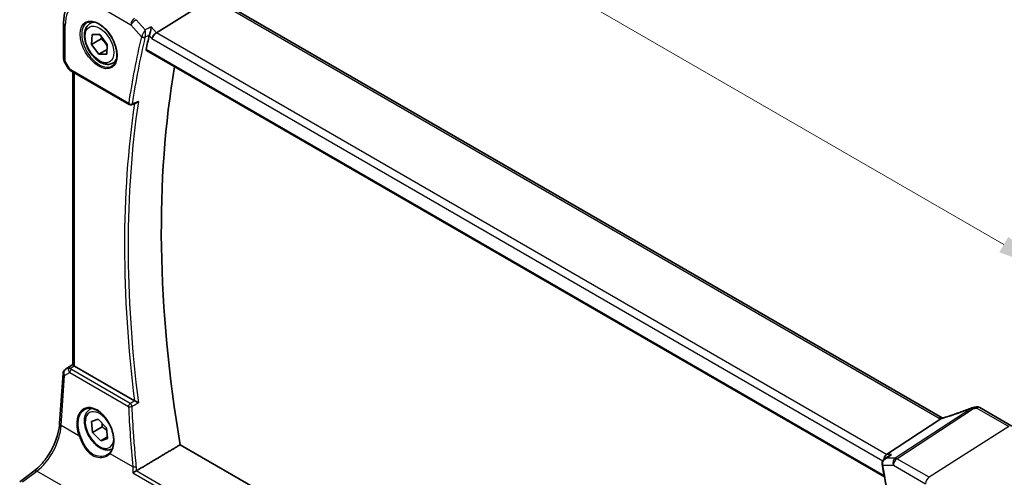
# Model space of a CAD drawing. Units: millimetres. Extents: x 0 to 6687, y 0 to 1124.
# Drawn here: x 306 to 489, y 528 to 613 of the extents above; entities that cross this region are included whole.
import ezdxf

# ---------------------------------------------------------------- set-up
doc = ezdxf.new("R2010")
doc.units = ezdxf.units.MM
for name, color, linetype, lineweight in [('Dimension (ISO)', 7, 'Continuous', 18), ('Visible (ISO)', 7, 'Continuous', 35), ('Visible Narrow (ISO)', 7, 'Continuous', 25)]:
    doc.layers.add(name, color=color, linetype=linetype, lineweight=lineweight)
doc.styles.add('Note Text (TK)', font='MS PGothic.ttf')
doc.dimstyles.new('Default - Method 1b (TK)', dxfattribs={"dimscale": 4, "dimtxt": 2.5, "dimasz": 2.5, "dimexe": 1, "dimexo": 1.5, "dimgap": 1, "dimtad": 1, "dimtoh": 1, "dimrnd": 1e-08, "dimdsep": 46, "dimtxsty": 'Note Text (TK)', "dimcen": 0.09, "dimdle": 5, "dimclrd": 100, "dimclre": 100, "dimclrt": 7, "dimadec": 1, "dimazin": 1, "dimtfac": 1, "dimtmove": 0, "dimatfit": 3, "dimfxl": 0, "dimtolj": 1, "dimlwd": -1, "dimlwe": -1, "dimarcsym": 0})

# ---------------------------------------------------------------- blocks, each defined once
blk = doc.blocks.new('*D16')
at = {"layer": 'Defpoints', "color": 0, "transparency": 16777216}
for p in [(328.22, 663.82), (328.22, 621.52), (497.84, 523.58)]:
    blk.add_point(p, dxfattribs=at)
at = {"layer": 'Dimension (ISO)', "color": 100, "transparency": 16777216}
for p, q in [((328.22, 628.44), (328.22, 668.44)), ((489.18, 570.89), (336.88, 658.82)), ((497.84, 530.51), (497.84, 570.51))]:
    blk.add_line(p, q, dxfattribs=at)
for points in [[(337.71, 660.27), (336.04, 657.38), (328.22, 663.82)], [(490.02, 572.33), (488.35, 569.45), (497.84, 565.89)]]:
    blk.add_solid(points, dxfattribs=at)
at = {"layer": 'Dimension (ISO)', "color": 7, "transparency": 16777216, "insert": (409.64, 626.14), "char_height": 10, "attachment_point": 4, "rotation": 330, "style": 'Note Text (TK)'}
blk.add_mtext('\\A1;{\\Q-30.000;\\W0.816;\\H0.816x; 240}', dxfattribs=at)

msp = doc.modelspace()

# ---------------------------------------------------------------- linework, layer by layer
at = {"layer": 'Visible (ISO)'}
for p, q in [((341.5886, 616.8376), (331.1785, 610.352)), ((477.6767, 538.6129), (342.3845, 616.7239)), ((313.8874, 612.1066), (313.8874, 605.4867)), ((318.8051, 612.0535), (319.386, 612.3889)), ((319.1174, 608.1648), (319.2121, 609.9925)), ((319.2121, 609.9925), (320.6713, 609.9965)), ((320.6713, 609.9965), (322.0358, 608.1728)), ((320.8851, 609.1854), (319.1174, 608.1648)), ((320.4818, 606.3411), (319.1174, 608.1648)), ((322.0358, 608.1728), (321.941, 606.345)), ((321.9858, 607.2094), (320.4818, 606.3411)), ((321.941, 606.345), (320.4818, 606.3411)), ((329.3233, 607.0337), (466.9045, 527.6012)), ((314.0214, 604.9867), (314.8041, 603.6311)), ((323.0551, 604.6923), (323.636, 605.0277)), ((315.2052, 603.2538), (326.1212, 596.9515)), ((315.5996, 548.4858), (315.5996, 603.0261)), ((326.5581, 596.9207), (327.4703, 597.2884)), ((314.2236, 547.6339), (315.5996, 548.5527)), ((327.1067, 541.7734), (315.8925, 548.2478)), ((313.1434, 537.5784), (313.7812, 546.8707)), ((318.8051, 540.2018), (319.0726, 540.3562)), ((490.6408, 537.0575), (484.686, 540.4955)), ((319.0601, 537.8922), (320.3431, 538.3181)), ((319.2937, 535.8911), (319.0601, 537.8922)), ((320.3431, 538.3181), (321.8595, 536.743)), ((467.3026, 531.7607), (477.4582, 538.3932)), ((321.0614, 536.9118), (319.2937, 535.8911)), ((321.8595, 536.743), (322.093, 534.742)), ((320.8101, 534.316), (319.2937, 535.8911)), ((322.0586, 535.0368), (320.8101, 534.316)), ((322.093, 534.742), (320.8101, 534.316)), ((468.4958, 456.8763), (335.628, 533.5876)), ((466.9441, 530.924), (467.7976, 531.5309)), ((305.699, 526.6885), (308.3648, 528.6821))]:
    msp.add_line(p, q, dxfattribs=at)
for centre, radius, start, end in [((314.8874, 605.4867), 1, 180, 210), ((326.3712, 597.3845), 0.5, 240, 291.953882), ((314.7789, 546.8023), 1, 123.72965, 176.07356), ((483.5847, 539.5238), 1, 99.44524, 111.541347), ((484.186, 539.6295), 1, 60, 100.496727)]:
    msp.add_arc(centre, radius, start, end, dxfattribs=at)
for centre, major_axis, ratio, start_param, end_param in [((481.1796, 480.5802), (-110.0353, 190.5867), 0.57735027, 0.55025293, 0.56690699), ((331.0488, 609.6542), (0.6441, 0.7798), 0.43116621, 0.91019597, 2.42863242), ((487.19, 484.0503), (-109.6635, 189.9427), 0.57735027, 0.60665527, 0.99903175), ((316.5996, 548.7275), (-0.9987, -0.083), 0.6252357, 0.66468856, 0.73345339), ((478.9601, 551.9829), (-20.0054, -0.9386), 0.59413391, 1.76769511, 1.79769862), ((467.5063, 530.8704), (0.2635, 0.9834), 0.68850026, 0.65532613, 1.83422189)]:
    msp.add_ellipse(centre, major_axis=major_axis, ratio=ratio, start_param=start_param, end_param=end_param, dxfattribs=at)
for points, knots in [([(316.0041, 616.8882), (315.7201, 616.699), (315.4605, 616.4726), (315.0009, 615.96), (314.8007, 615.674), (314.4615, 615.0568), (314.3222, 614.7257), (314.1019, 614.0286), (314.0208, 613.6626), (313.9136, 612.9034), (313.8874, 612.5101), (313.8874, 612.1066)], [2.393260873, 2.393260873, 2.393260873, 2.393260873, 2.542927229, 2.542927229, 2.692593585, 2.692593585, 2.842259942, 2.842259942, 2.991926298, 2.991926298, 3.141592654, 3.141592654, 3.141592654, 3.141592654]), ([(323.0551, 604.6923), (322.8254, 604.5596), (322.5656, 604.4811), (322.0056, 604.4318), (321.7043, 604.4698), (321.0661, 604.6611), (320.729, 604.8299), (320.0681, 605.2818), (319.7452, 605.5693), (319.1537, 606.2257), (318.885, 606.5939), (318.4247, 607.3747), (318.2328, 607.787), (317.943, 608.6205), (317.8455, 609.0416), (317.76, 609.8577), (317.7725, 610.2527), (317.9221, 610.9686), (318.0563, 611.2928), (318.4064, 611.7621), (318.5922, 611.9305), (318.8051, 612.0535)], [2.82173278, 2.82173278, 2.82173278, 2.82173278, 3.08434135, 3.08434135, 3.37117603, 3.37117603, 3.69900622, 3.69900622, 4.03920395, 4.03920395, 4.37674476, 4.37674476, 4.71254986, 4.71254986, 5.04979556, 5.04979556, 5.38994448, 5.38994448, 5.71991674, 5.71991674, 5.96332543, 5.96332543, 5.96332543, 5.96332543]), ([(318.2927, 612.2466), (318.5484, 612.38), (318.8492, 612.4383), (319.4971, 612.3897), (319.8377, 612.2944), (320.5288, 611.9656), (320.8783, 611.7367), (321.5571, 611.1652), (321.8863, 610.8227), (322.4901, 610.0575), (322.7644, 609.6347), (323.2286, 608.7525), (323.4184, 608.2932), (323.694, 607.3875), (323.7798, 606.9411), (323.8411, 606.1088), (323.8169, 605.723), (323.6666, 605.0489), (323.5403, 604.7619), (323.2569, 604.3782), (323.1201, 604.2499), (322.9661, 604.152)], [3.95168604, 3.95168604, 3.95168604, 3.95168604, 4.30202145, 4.30202145, 4.6246083, 4.6246083, 4.93757234, 4.93757234, 5.25097983, 5.25097983, 5.56555189, 5.56555189, 5.88041447, 5.88041447, 6.19456055, 6.19456055, 6.50744561, 6.50744561, 6.82216596, 6.82216596, 7.04388825, 7.04388825, 7.04388825, 7.04388825]), ([(330.2395, 611.4362), (330.2393, 611.4346), (330.2391, 611.4329), (330.2232, 611.3048), (330.202, 611.1675), (330.151, 610.8891), (330.1214, 610.7469), (330.0562, 610.4732), (330.021, 610.3408), (329.9533, 610.119), (329.9222, 610.0277), (329.8909, 609.9484)], [-0.00060878, -0.00060878, -0.00060878, -0.00060878, 0, 0, 0.046376302, 0.046376302, 0.090448049, 0.090448049, 0.131239096, 0.131239096, 0.163237368, 0.163237368, 0.163237368, 0.163237368]), ([(329.3233, 607.0337), (329.322, 607.0345), (329.3206, 607.0353), (329.2925, 607.053), (329.2726, 607.0807), (329.2552, 607.1511), (329.2565, 607.1929), (329.2658, 607.236)], [0.0368240336, 0.0368240336, 0.0368240336, 0.0368240336, 0.0377684946, 0.0377684946, 0.0568836032, 0.0568836032, 0.0750304918, 0.0750304918, 0.0750304918, 0.0750304918]), ([(314.8041, 603.6311), (314.8255, 603.594), (314.8488, 603.5606), (314.8975, 603.4993), (314.923, 603.4714), (314.9755, 603.4195), (315.0026, 603.3956), (315.0582, 603.3506), (315.0866, 603.3296), (315.145, 603.29), (315.1748, 603.2714), (315.2052, 603.2538)], [0.83221459, 0.83221459, 0.83221459, 0.83221459, 0.955310532, 0.955310532, 1.078406474, 1.078406474, 1.201502415, 1.201502415, 1.324598357, 1.324598357, 1.447694299, 1.447694299, 1.447694299, 1.447694299]), ([(327.4703, 597.2884), (327.532, 597.3133), (327.5918, 597.3481), (327.7124, 597.4374), (327.7726, 597.495), (327.8263, 597.5596), (327.8273, 597.5607), (327.8282, 597.5618)], [-0.0460187085, -0.0460187085, -0.0460187085, -0.0460187085, -0.024813875, -0.024813875, 0, 0, 0.0004308518, 0.0004308518, 0.0004308518, 0.0004308518]), ([(315.6005, 548.4854), (315.6005, 548.477), (315.6054, 548.4669), (315.6349, 548.4317), (315.6742, 548.3981), (315.7664, 548.3309), (315.8042, 548.3048), (315.8456, 548.277)], [0.0865379487, 0.0865379487, 0.0865379487, 0.0865379487, 0.1055832616, 0.1055832616, 0.1404320609, 0.1404320609, 0.1588022722, 0.1588022722, 0.1588022722, 0.1588022722]), ([(327.8282, 541.4189), (327.8273, 541.4194), (327.8263, 541.4198), (327.7785, 541.4432), (327.7259, 541.4689), (327.6153, 541.523), (327.557, 541.5516), (327.4363, 541.6107), (327.3733, 541.6415), (327.263, 541.6955), (327.2158, 541.7187), (327.1593, 541.7464), (327.1466, 541.7526), (327.1345, 541.7585)], [-0.0847813048, -0.0847813048, -0.0847813048, -0.0847813048, -0.0843539433, -0.0843539433, -0.0625223034, -0.0625223034, -0.0416882568, -0.0416882568, -0.0209181638, -0.0209181638, -0.0048063811, -0.0048063811, 0, 0, 0, 0]), ([(322.9626, 532.7908), (322.7566, 532.6878), (322.5303, 532.6263), (322.0056, 532.5801), (321.7043, 532.6181), (321.0661, 532.8094), (320.729, 532.9782), (320.0681, 533.4301), (319.7452, 533.7176), (319.1537, 534.374), (318.885, 534.7422), (318.4247, 535.523), (318.2328, 535.9353), (317.943, 536.7688), (317.8455, 537.1899), (317.76, 538.006), (317.7725, 538.401), (317.9221, 539.1169), (318.0563, 539.4411), (318.4064, 539.9104), (318.5922, 540.0788), (318.8051, 540.2018)], [3.05795954, 3.05795954, 3.05795954, 3.05795954, 3.28589453, 3.28589453, 3.5727292, 3.5727292, 3.9005594, 3.9005594, 4.24075712, 4.24075712, 4.57829793, 4.57829793, 4.91410303, 4.91410303, 5.25134873, 5.25134873, 5.59149766, 5.59149766, 5.92146991, 5.92146991, 6.1648786, 6.1648786, 6.1648786, 6.1648786]), ([(317.8843, 540.1818), (318.0239, 540.2547), (318.1729, 540.3081), (318.4852, 540.3744), (318.6484, 540.3878), (318.9823, 540.3744), (319.1525, 540.3489), (319.4964, 540.2603), (319.6698, 540.1983), (320.017, 540.0395), (320.1907, 539.943), (320.5349, 539.7176), (320.7054, 539.5888), (321.0393, 539.3015), (321.2026, 539.143), (321.518, 538.8), (321.6699, 538.6155), (321.9584, 538.2248), (322.0949, 538.0186), (322.3488, 537.5898), (322.4661, 537.3673), (322.6784, 536.9114), (322.7733, 536.6782), (322.9381, 536.2073), (323.008, 535.9697), (323.121, 535.4963), (323.1641, 535.2605), (323.2226, 534.7974), (323.2379, 534.57), (323.2406, 534.1295), (323.2281, 533.9165), (323.1759, 533.5101), (323.1363, 533.3168), (323.0315, 532.9542), (322.9661, 532.7852), (322.8403, 532.5322), (322.7866, 532.4396), (322.6707, 532.267), (322.6085, 532.187), (322.5424, 532.1136)], [-0.75859894, -0.75859894, -0.75859894, -0.75859894, -0.58713658, -0.58713658, -0.41819553, -0.41819553, -0.25492275, -0.25492275, -0.09583381, -0.09583381, 0.06123601, 0.06123601, 0.21764494, 0.21764494, 0.37405394, 0.37405394, 0.53072918, 0.53072918, 0.6877404, 0.6877404, 0.84506213, 0.84506213, 1.00262001, 1.00262001, 1.16031274, 1.16031274, 1.31802951, 1.31802951, 1.47567904, 1.47567904, 1.63325101, 1.63325101, 1.79094139, 1.79094139, 1.94937641, 1.94937641, 2.05042976, 2.05042976, 2.15148311, 2.15148311, 2.15148311, 2.15148311]), ([(483.2175, 540.454), (482.8918, 540.3254), (482.5643, 540.1988), (481.9066, 539.9498), (481.5763, 539.8274), (480.9138, 539.5872), (480.5815, 539.4693), (479.9158, 539.2384), (479.5823, 539.1253), (478.9149, 538.9043), (478.5811, 538.7963), (478.2474, 538.691)], [0.681693487, 0.681693487, 0.681693487, 0.681693487, 0.730013755, 0.730013755, 0.778334022, 0.778334022, 0.826654289, 0.826654289, 0.874974556, 0.874974556, 0.923294824, 0.923294824, 0.923294824, 0.923294824]), ([(477.4582, 538.3932), (477.4907, 538.4144), (477.5182, 538.4353), (477.5407, 538.456), (477.5412, 538.4565), (477.5417, 538.4569)], [-0.5426836161, -0.5426836161, -0.5426836161, -0.5426836161, -0.5211963992, -0.5211963992, -0.5207117404, -0.5207117404, -0.5207117404, -0.5207117404]), ([(477.7755, 538.5637), (477.772, 538.5652), (477.7685, 538.5667), (477.7539, 538.5732), (477.7432, 538.5782), (477.7226, 538.5882), (477.7128, 538.5932), (477.694, 538.6031), (477.6851, 538.6081), (477.6767, 538.6129)], [-0.133830022, -0.133830022, -0.133830022, -0.133830022, -0.121441779, -0.121441779, -0.080961186, -0.080961186, -0.040480593, -0.040480593, 0, 0, 0, 0]), ([(478.2474, 538.691), (478.2099, 538.6791), (478.1724, 538.6677), (478.0979, 538.6458), (478.0609, 538.6353), (477.9875, 538.6152), (477.9511, 538.6057), (477.8793, 538.5877), (477.8439, 538.5792), (477.7742, 538.5632), (477.7399, 538.5558), (477.7063, 538.5489)], [0.923294824, 0.923294824, 0.923294824, 0.923294824, 0.988805615, 0.988805615, 1.054316407, 1.054316407, 1.119827198, 1.119827198, 1.18533799, 1.18533799, 1.250848781, 1.250848781, 1.250848781, 1.250848781]), ([(308.3648, 528.6821), (308.8343, 529.0331), (309.3099, 529.4704), (310.2216, 530.4814), (310.6577, 531.055), (311.4485, 532.2883), (311.8033, 532.9479), (312.3998, 534.2951), (312.6415, 534.9825), (312.9927, 536.3225), (313.102, 536.9751), (313.1434, 537.5784)], [-1.48352986, -1.48352986, -1.48352986, -1.48352986, -1.20427718, -1.20427718, -0.9250245, -0.9250245, -0.64577182, -0.64577182, -0.36651914, -0.36651914, -0.08726646, -0.08726646, -0.08726646, -0.08726646]), ([(322.5424, 532.1136), (322.5193, 532.0879), (322.4954, 532.0628), (322.446, 532.0138), (322.4204, 531.9898), (322.3679, 531.9431), (322.3408, 531.9204), (322.2852, 531.8762), (322.2567, 531.8548), (322.1983, 531.8132), (322.1684, 531.7931), (322.1378, 531.7736)], [0, 0, 0, 0, 0.0175395925, 0.0175395925, 0.0350791851, 0.0350791851, 0.0526187776, 0.0526187776, 0.0701583702, 0.0701583702, 0.0876979627, 0.0876979627, 0.0876979627, 0.0876979627]), ([(466.9441, 530.924), (466.8963, 530.8901), (466.8497, 530.8522), (466.7606, 530.7679), (466.7182, 530.7216), (466.6389, 530.618), (466.6019, 530.5604), (466.5385, 530.4329), (466.512, 530.3632), (466.4763, 530.2096), (466.4675, 530.1259), (466.4721, 530.0404)], [-0.0560370184, -0.0560370184, -0.0560370184, -0.0560370184, -0.0448296148, -0.0448296148, -0.0336222111, -0.0336222111, -0.0224148074, -0.0224148074, -0.0112074037, -0.0112074037, 0, 0, 0, 0]), ([(468.2416, 531.7607), (468.2397, 531.76), (468.2378, 531.7593), (468.1172, 531.7158), (468.0026, 531.6612), (467.8625, 531.5753), (467.8296, 531.5537), (467.7976, 531.5309)], [-0.1625312249, -0.1625312249, -0.1625312249, -0.1625312249, -0.161927071, -0.161927071, -0.124110825, -0.124110825, -0.1122264592, -0.1122264592, -0.1122264592, -0.1122264592]), ([(326.815, 528.3654), (326.8158, 528.3659), (326.8165, 528.3665), (326.8576, 528.3956), (326.9035, 528.4258), (327.0023, 528.487), (327.0553, 528.518), (327.168, 528.5805), (327.2281, 528.612), (327.328, 528.6606), (327.3672, 528.6787), (327.4048, 528.6948)], [-0.0825584129, -0.0825584129, -0.0825584129, -0.0825584129, -0.0821605172, -0.0821605172, -0.0618093497, -0.0618093497, -0.0421575912, -0.0421575912, -0.022016259, -0.022016259, -0.0087607718, -0.0087607718, -0.0087607718, -0.0087607718]), ([(466.4721, 530.0404), (466.4726, 530.0304), (466.4732, 530.0204), (466.4748, 530.0005), (466.4757, 529.9905), (466.4778, 529.9706), (466.4789, 529.9606), (466.4815, 529.9407), (466.483, 529.9308), (466.4861, 529.9109), (466.4878, 529.9009), (466.4896, 529.891)], [0, 0, 0, 0, 0.00183350109, 0.00183350109, 0.00366700217, 0.00366700217, 0.00550050326, 0.00550050326, 0.00733400434, 0.00733400434, 0.00916750543, 0.00916750543, 0.00916750543, 0.00916750543]), ([(466.4896, 529.891), (466.6785, 528.8726), (466.8613, 527.856), (467.2144, 525.8268), (467.3848, 524.8141), (467.7133, 522.7931), (467.8713, 521.7847), (468.175, 519.7724), (468.3206, 518.7684), (468.5994, 516.7653), (468.7326, 515.766), (468.8595, 514.7693)], [6.0477846465, 6.0477846465, 6.0477846465, 6.0477846465, 6.0633840874, 6.0633840874, 6.0789835282, 6.0789835282, 6.0945829691, 6.0945829691, 6.1101824099, 6.1101824099, 6.1257818508, 6.1257818508, 6.1257818508, 6.1257818508])]:
    msp.add_open_spline(points, degree=3, knots=knots, dxfattribs=at)
for points, weights in [([(320.9802, 609.5837), (320.9423, 609.3974), (320.8851, 609.1854)], [1.04560416412, 1.02779656324, 1]), ([(320.8851, 609.1854), (321.6226, 608.5621), (322.0186, 607.8404)], [1, 1.12062518871, 1.05313938176]), ([(321.0964, 537.5356), (321.0969, 537.2512), (321.0614, 536.9118)], [1.06089765401, 1.04167655039, 1]), ([(321.0614, 536.9118), (321.576, 536.5745), (321.9201, 536.2237)], [1, 1.07452558871, 1.07724711739])]:
    msp.add_rational_spline(points, weights, degree=2, dxfattribs=at)
for points, degree in [([(329.8909, 609.9484), (329.8725, 609.9018), (329.8584, 609.8571), (329.8486, 609.8154)], 3), ([(327.1067, 541.7734), (327.1153, 541.7683), (327.1247, 541.7634), (327.1345, 541.7585)], 3), ([(477.7063, 538.5489), (477.6504, 538.5374), (477.5946, 538.5063), (477.5417, 538.4569)], 3), ([(327.4763, 528.7311), (331.5589, 531.1639), (335.628, 533.5876)], 2), ([(327.4048, 528.6948), (327.43, 528.7056), (327.454, 528.7177), (327.4763, 528.7311)], 3)]:
    msp.add_open_spline(points, degree=degree, dxfattribs=at)
at = {"layer": 'Visible Narrow (ISO)'}
for p, q in [((320.4352, 615.3096), (326.4395, 611.843)), ((341.8475, 616.6519), (477.1397, 538.5409)), ((314.1803, 605.0785), (314.1803, 611.6984)), ((326.4395, 611.843), (328.3919, 609.5885)), ((329.0803, 610.8659), (327.4254, 612.7768)), ((331.1785, 610.352), (330.2395, 611.4362)), ((329.8486, 609.8154), (330.3417, 609.246)), ((467.3026, 531.7607), (331.1785, 610.352)), ((330.3417, 609.246), (466.611, 530.5709)), ((466.8711, 527.7895), (329.2658, 607.236)), ((314.1803, 605.0785), (314.0214, 604.9867)), ((315.1017, 603.4827), (314.1803, 605.0785)), ((326.0176, 597.1804), (315.1017, 603.4827)), ((315.8925, 548.2478), (315.8925, 602.857)), ((314.2425, 547.6457), (315.5996, 548.5518)), ((314.8851, 548.0212), (314.2425, 547.6457)), ((315.5996, 548.4941), (314.8851, 548.0212)), ((315.1392, 547.8095), (315.8456, 548.277)), ((326.3024, 541.2667), (315.3578, 547.5855)), ((313.4367, 537.1744), (314.0744, 546.4667)), ((314.0744, 546.4667), (315.0364, 547.0288)), ((315.0364, 547.0288), (325.981, 540.71)), ((483.2319, 540.4141), (468.9344, 531.0766)), ((469.2502, 530.9803), (483.5476, 540.3178)), ((484.149, 540.4235), (490.1038, 536.9855)), ((316.7502, 535.2613), (313.4367, 537.1744)), ((490.1038, 536.9855), (475.2545, 527.5137)), ((326.7727, 529.4748), (322.5502, 531.9127)), ((468.9344, 531.0766), (467.2795, 531.0766)), ((468.2416, 531.7607), (467.3026, 531.7607)), ((475.2545, 527.5137), (469.2502, 530.9803)), ((466.3806, 448.457), (327.4048, 528.6948)), ((466.6277, 529.7781), (468.5801, 529.7781)), ((468.5801, 529.7781), (474.5844, 526.3115)), ((306.2362, 526.6655), (308.9021, 528.659)), ((313.4033, 526.0602), (308.9021, 528.659)), ((326.815, 528.3654), (466.3673, 447.7948))]:
    msp.add_line(p, q, dxfattribs=at)
for centre, major_axis, ratio, start_param, end_param in [((320.4352, 608.0871), (-4.4228, 7.6606), 0.57735027, 5.49778714, 7.06858347), ((314.8874, 612.1066), (-1, 0), 0.57735027, 0, 0.78539816), ((320.5716, 608.1659), (2.3374, -4.0485), 0.57735027, 3.11689743, 6.30788053), ((320.9301, 608.3729), (-2.125, 3.6806), 0.57735027, 5.81049268, 6.28318531), ((327.1466, 612.2512), (-0.5, -0.866), 0.57735027, 3.97935069, 5.49778714), ((327.1466, 612.2512), (0.7559, 0.6547), 0.25819889, 0.98263389, 2.50107034), ((480.1189, 479.9678), (110.33, -191.0971), 0.57735027, 3.69159016, 3.76958736), ((480.4416, 480.1542), (-110.0809, 190.6658), 0.57735027, 0.5499975, 0.62799471), ((328.7455, 609.7927), (-0.4866, 0.1149), 0.69608442, 0.93425065, 2.41778052), ((328.7666, 609.8592), (-0.465, 0.1837), 0.59150568, 1.0667146, 2.5113602), ((314.8874, 605.4867), (-1, 0), 0.57735027, 0, 0.78539816), ((320.9301, 608.3729), (2.125, -3.6806), 0.57735027, 0, 0.47269263), ((315.8397, 603.8374), (1.0509, 0.1639), 0.32934228, 3.26824191, 3.88372162), ((315.4552, 603.6868), (-0.25, -0.433), 0.57735027, 5.49778714, 6.28318531), ((481.1796, 480.5802), (110.2644, -190.9835), 0.57735027, 3.77319108, 4.08178315), ((481.5023, 480.7665), (-110.0153, 190.5521), 0.57735027, 0.62850277, 0.94229356), ((326.3712, 597.3845), (-0.4945, 0.0738), 0.66071499, 0.87750569, 2.36103556), ((326.3712, 597.3845), (-0.25, -0.433), 0.57735027, 5.49778714, 6.28318531), ((326.3712, 597.3845), (0.1869, -0.4637), 0.58090381, 0, 0.70616706), ((314.7789, 546.8023), (-0.5045, 0.8634), 0.77915995, 0.0482238, 1.50509308), ((314.7789, 546.8023), (-0.5553, 0.8317), 0.59411967, 6.24561175, 6.28318531), ((315.4214, 547.1777), (0.5198, -0.8544), 0.50513422, 3.18085107, 3.9649682), ((315.17, 547.4206), (-0.4703, -0.1699), 0.7690198, 4.50458337, 5.47191268), ((315.808, 547.4036), (-1.0163, 0.4436), 0.68018995, 0.37155991, 1.04431206), ((315.4214, 547.1777), (-0.5406, 0.8414), 0.14285003, 5.46568625, 6.24980338), ((315.3887, 547.1966), (-0.25, -0.433), 0.57735027, 4.01425728, 5.41052068), ((315.7772, 547.7925), (-0.6478, 0.1178), 0.51534664, 0.29110912, 0.96386127), ((314.7789, 546.8023), (-0.9977, 0.0685), 0.52219131, 0, 0.82332442), ((319.8167, 535.8803), (-2.0965, 4.4461), 0.62523539, 3.3982541, 7.70122033), ((320.5766, 536.3171), (1.875, -3.2476), 0.57735027, 1.60097965, 7.03520296), ((320.9301, 536.5212), (-2.125, 3.6806), 0.57735027, 6.13320955, 6.28318531), ((326.3332, 540.8778), (-0.25, -0.433), 0.57735027, 4.01425728, 5.41052068), ((326.3332, 540.8778), (0.4994, 0.0245), 0.43312328, 3.90854008, 5.37873119), ((482.1206, 479.7816), (94.1989, -199.7774), 0.6252338, 4.12882502, 4.18478605), ((326.3332, 540.8778), (-0.2544, 0.4304), 0.4805433, 4.08221782, 5.4891049), ((478.6417, 545.5425), (20.8897, 7.4303), 0.2893161, 4.58860107, 4.83020241), ((483.5847, 539.5238), (-0.3672, 0.9302), 0.00445231, 0, 0.2922046), ((483.5847, 539.5238), (-0.5468, 0.8373), 0.55343369, 5.46703367, 5.93003426), ((483.5847, 539.5238), (-0.1641, 0.9864), 0.15276635, 5.6220898, 6.28318531), ((478.9574, 552.6302), (20.9911, 1.006), 0.60672809, 4.90367938, 4.93312557), ((484.186, 539.6295), (-0.1822, 0.9833), 0.17565226, 5.61907576, 6.28318531), ((484.186, 539.6295), (0.5, 0.866), 0.57735027, 0, 0.83775804), ((477.1767, 537.7469), (0.5, 0.866), 0.57735027, 0, 0.83775804), ((478.5539, 539.443), (1.9992, 0.0958), 0.60672809, 3.89792125, 4.1035486), ((478.2381, 539.2862), (1.9895, 0.7076), 0.2893161, 4.25418244, 4.58860107), ((478.5484, 537.7374), (-0.301, 0.9536), 0.23122033, 0, 0.30059093), ((308.4673, 534.4767), (3.4331, 6.6751), 0.5421547, 3.98791397, 5.38417738), ((314.1411, 537.5099), (-0.9977, 0.0685), 0.52219131, 0, 0.82332442), ((316.8911, 535.3284), (-0.1882, -0.0676), 0.12342101, 0.68192879, 2.16989366), ((322.6911, 531.9798), (-0.1487, 0.1338), 0.75519772, 0, 1.26696077), ((469.2872, 530.1863), (0, -1), 0.77459667, 3.61448687, 5.13292332), ((469.2872, 530.1863), (0.5, 0.866), 0.57735027, 0.83775804, 2.35619449), ((469.2872, 530.1863), (-0.5468, 0.8373), 0.55343369, 5.46703367, 5.93003426), ((308.9637, 527.8812), (-0.5989, 0.8008), 0.55422158, 5.4329486, 6.28318531), ((327.1249, 529.6426), (-0.4979, -0.0455), 0.39628124, 0.7494646, 2.21486199), ((466.9714, 530.0667), (-0.4993, -0.0263), 0.30877678, 0, 0.70186099), ((466.9812, 529.9822), (-0.4916, -0.0912), 0.4267706, 0, 0.69242766), ((314.9007, 575.3566), (-110.33, 191.0971), 0.57735027, 4.08439427, 4.16239148), ((475.2915, 526.7197), (-0.5, -0.866), 0.57735027, 3.97935069, 5.49778714)]:
    msp.add_ellipse(centre, major_axis=major_axis, ratio=ratio, start_param=start_param, end_param=end_param, dxfattribs=at)
for centre, major_axis in [((320.4352, 608.0871), (-2.4374, 4.2216)), ((320.5766, 608.1688), (-1.875, 3.2476))]:
    msp.add_ellipse(centre, major_axis=major_axis, ratio=0.57735027, dxfattribs=at)
for points in [[(330.2395, 611.4362), (329.8531, 611.2461), (329.4667, 611.056), (329.0803, 610.8659)], [(329.8909, 609.9484), (329.8868, 609.9464), (329.8827, 609.9444), (329.8786, 609.9424)], [(327.1345, 541.7585), (327.1342, 541.7583), (327.1338, 541.7581), (327.1334, 541.7579)], [(467.2795, 531.0766), (467.1582, 531.0462), (467.0443, 530.9953), (466.9441, 530.924)], [(467.2795, 531.0766), (467.6002, 531.3046), (467.9209, 531.5327), (468.2416, 531.7607)], [(326.7727, 529.4748), (326.8094, 529.1131), (326.8236, 528.7419), (326.815, 528.3654)], [(327.4763, 528.7311), (327.4744, 528.9951), (327.4617, 529.2559), (327.4383, 529.5122)]]:
    msp.add_open_spline(points, degree=3, dxfattribs=at)
for points, knots in [([(328.4469, 609.7071), (328.4358, 609.6865), (328.4257, 609.6663), (328.4073, 609.6267), (328.3991, 609.6074), (328.3919, 609.5885)], [-0.00916750543, -0.00916750543, -0.00916750543, -0.00916750543, -0.00458375271, -0.00458375271, 0, 0, 0, 0]), ([(329.0803, 610.8659), (329.0308, 610.7768), (328.9754, 610.6764), (328.8608, 610.4684), (328.8012, 610.3595), (328.6977, 610.1702), (328.6537, 610.0894), (328.5752, 609.9449), (328.5403, 609.8805), (328.486, 609.7799), (328.4658, 609.7424), (328.4469, 609.7071)], [-0.0004102015, -0.0004102015, -0.0004102015, -0.0004102015, 0.0231126512, 0.0231126512, 0.0451624518, 0.0451624518, 0.0605338081, 0.0605338081, 0.0730869062, 0.0730869062, 0.0809325925, 0.0809325925, 0.0809325925, 0.0809325925]), ([(329.0571, 609.4823), (329.0597, 609.4929), (329.0627, 609.5038), (329.0697, 609.526), (329.0738, 609.5373), (329.0783, 609.5487)], [0, 0, 0, 0, 0.00458375271, 0.00458375271, 0.00916750543, 0.00916750543, 0.00916750543, 0.00916750543]), ([(329.0783, 609.5487), (329.0896, 609.5859), (329.0997, 609.6259), (329.1227, 609.7344), (329.1333, 609.8049), (329.1501, 609.9649), (329.1548, 610.0555), (329.157, 610.2703), (329.1505, 610.3957), (329.1253, 610.6388), (329.1055, 610.758), (329.0803, 610.8659)], [-0.0809325925, -0.0809325925, -0.0809325925, -0.0809325925, -0.0730869062, -0.0730869062, -0.0605338081, -0.0605338081, -0.0451624518, -0.0451624518, -0.0231126512, -0.0231126512, 0.0004102015, 0.0004102015, 0.0004102015, 0.0004102015]), ([(329.0783, 609.5487), (329.1481, 609.583), (329.2179, 609.6174), (329.2876, 609.6517), (329.4846, 609.7486), (329.6816, 609.8455), (329.8786, 609.9424)], [0.270185247, 0.270185247, 0.270185247, 0.270185247, 0.297396079, 0.297396079, 0.297396079, 0.374198031, 0.374198031, 0.374198031, 0.374198031]), ([(327.8282, 597.5618), (327.5227, 597.4386), (327.2172, 597.3154), (326.9118, 597.1922), (326.8373, 597.1622), (326.7627, 597.1322), (326.6882, 597.1021)], [-0.370637059, -0.370637059, -0.370637059, -0.370637059, -0.249255344, -0.249255344, -0.249255344, -0.219647555, -0.219647555, -0.219647555, -0.219647555]), ([(327.1334, 541.7579), (326.9421, 541.6448), (326.7508, 541.5317), (326.5595, 541.4187), (326.4738, 541.368), (326.3881, 541.3173), (326.3024, 541.2667)], [0.905945268, 0.905945268, 0.905945268, 0.905945268, 0.9819658, 0.9819658, 0.9819658, 1.016028306, 1.016028306, 1.016028306, 1.016028306]), ([(317.0041, 535.3474), (316.8467, 535.7893), (316.7341, 536.2403), (316.5705, 537.3839), (316.5987, 538.0581), (316.9259, 539.2688), (317.2589, 539.7749), (317.7628, 540.1141), (317.8227, 540.1496), (317.8844, 540.1816)], [-2.15148311, -2.15148311, -2.15148311, -2.15148311, -1.85102506, -1.85102506, -1.37029217, -1.37029217, -0.82900071, -0.82900071, -0.75859894, -0.75859894, -0.75859894, -0.75859894]), ([(326.6502, 540.7229), (326.7359, 540.7735), (326.8217, 540.8242), (326.9074, 540.8748), (327.2143, 541.0562), (327.5212, 541.2376), (327.8282, 541.4189)], [-1.016028306, -1.016028306, -1.016028306, -1.016028306, -0.9819658, -0.9819658, -0.9819658, -0.860001922, -0.860001922, -0.860001922, -0.860001922]), ([(327.4383, 529.5122), (327.3691, 530.2701), (327.3032, 531.027), (327.1443, 532.9439), (327.0558, 534.1025), (326.9751, 535.2583), (326.8473, 537.087), (326.739, 538.9087), (326.6502, 540.7229)], [1.3649791345, 1.3649791345, 1.3649791345, 1.3649791345, 1.3762455801, 1.3762455801, 1.3935543831, 1.3935543831, 1.3935543831, 1.4209401658, 1.4209401658, 1.4209401658, 1.4209401658]), ([(316.7502, 535.2613), (316.8604, 534.9617), (316.9801, 534.6608), (317.4001, 533.7159), (317.7443, 533.0982), (318.5587, 532.0956), (319.0278, 531.7067), (320.0227, 531.2438), (320.5418, 531.1584), (321.3989, 531.2385), (321.7509, 531.349), (322.2403, 531.6291), (322.4088, 531.761), (322.5502, 531.9127)], [-0.979339656, -0.979339656, -0.979339656, -0.979339656, -0.881149678, -0.881149678, -0.663922658, -0.663922658, -0.454200442, -0.454200442, -0.252333579, -0.252333579, -0.097051376, -0.097051376, 0, 0, 0, 0]), ([(322.1378, 531.7736), (322.1206, 531.7627), (322.1032, 531.7519), (321.7935, 531.5667), (321.452, 531.4519), (320.6216, 531.3591), (320.1199, 531.4349), (319.1634, 531.8758), (318.7154, 532.2524), (317.9423, 533.2292), (317.6181, 533.8335), (317.2218, 534.7589), (317.1087, 535.0537), (317.0041, 535.3474)], [0.087697963, 0.087697963, 0.087697963, 0.087697963, 0.097051376, 0.097051376, 0.252333579, 0.252333579, 0.454200442, 0.454200442, 0.663922658, 0.663922658, 0.881149678, 0.881149678, 0.979339656, 0.979339656, 0.979339656, 0.979339656]), ([(466.5953, 529.9471), (466.5862, 530.0216), (466.5866, 530.0973), (466.6088, 530.2873), (466.6427, 530.3974), (466.7517, 530.6281), (466.8352, 530.7408), (467.0346, 530.937), (467.1531, 531.018), (467.2795, 531.0766)], [0, 0, 0, 0, 0.0117606966, 0.0117606966, 0.0305778111, 0.0305778111, 0.05504006, 0.05504006, 0.081342794, 0.081342794, 0.081342794, 0.081342794]), ([(466.6277, 529.7781), (466.6205, 529.8052), (466.6141, 529.833), (466.6033, 529.8894), (466.5988, 529.9181), (466.5953, 529.9471)], [-0.00916750543, -0.00916750543, -0.00916750543, -0.00916750543, -0.00458375271, -0.00458375271, 0, 0, 0, 0])]:
    msp.add_open_spline(points, degree=3, knots=knots, dxfattribs=at)

# ---------------------------------------------------------------- dimensions: what is measured, and where the dimension line sits
at = {"layer": 'Dimension (ISO)', "color": 100, "true_color": 0x00ff3f}
dim = msp.add_linear_dim(base=(328.2153, 663.823), p1=(497.843, 523.5809), p2=(328.2153, 621.5154), angle=330, text='{\\Q-30.000;\\W0.816;\\H0.816x; 240}', dimstyle='Default - Method 1b (TK)', override={"dimtoh": 0, "dimdec": 2, "dimlfac": 1.224745, "dimtp": 0, "dimtm": 0, "dimtdec": 2, "dimtofl": 0, "dimatfit": 1}, dxfattribs=at)
dim.commit()
dim.dimension.update_dxf_attribs({"geometry": '*D16', "text_midpoint": (413.0291, 614.8557), "dimtype": 160})

doc.saveas('drawing.dxf')
